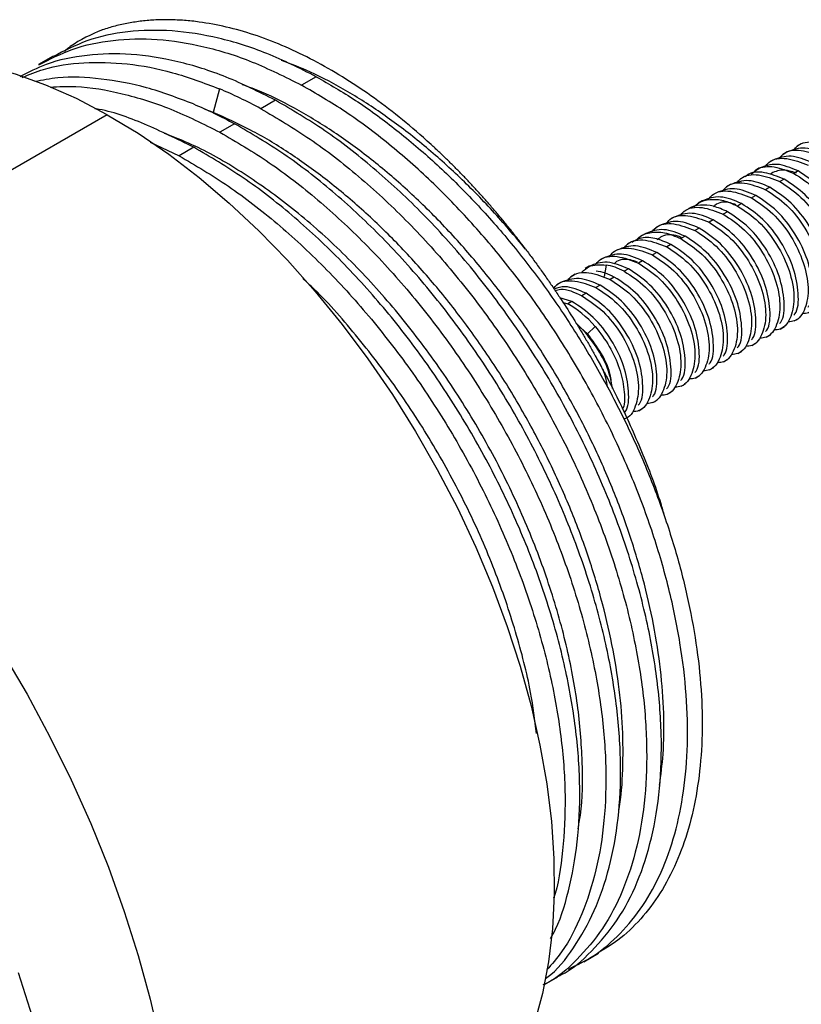
# Paper-space layout '_Isometric' of a CAD drawing. Units: millimetres. Extents: x -31 to 94, y -33 to 56.
# Drawn here: x 32 to 63, y 6 to 45 of the extents above; entities that cross this region are included whole.
import ezdxf

# ---------------------------------------------------------------- set-up
doc = ezdxf.new("R2010")
doc.units = ezdxf.units.MM

psp = doc.layouts.new('_Isometric')

# ---------------------------------------------------------------- linework, layer by layer
at = {"color": 7, "linetype": 'Continuous', "lineweight": 25}
for p, q in [((33.371, 43.513), (32.783, 43.174)), ((43.892, 42.691), (43.304, 42.352)), ((40.023, 42.204), (39.775, 41.261)), ((42.259, 41.749), (41.671, 41.41)), ((35.531, 41.17), (20.213, 32.327)), ((39.776, 41.261), (39.454, 41.371)), ((40.627, 40.806), (40.039, 40.467)), ((37.242, 40.071), (38.406, 39.525)), ((38.994, 39.864), (38.406, 39.525)), ((63.3, 40.006), (63.131, 39.909)), ((62.734, 39.68), (62.566, 39.582)), ((61.603, 39.026), (61.434, 38.929)), ((62.168, 39.353), (62, 39.256)), ((61.037, 38.7), (60.869, 38.603)), ((63.173, 38.919), (63.005, 38.822)), ((60.471, 38.373), (60.303, 38.276)), ((62.042, 38.266), (61.874, 38.168)), ((62.608, 38.592), (62.439, 38.495)), ((59.906, 38.047), (59.737, 37.95)), ((61.476, 37.939), (61.308, 37.842)), ((59.34, 37.72), (59.172, 37.623)), ((60.911, 37.613), (60.742, 37.515)), ((58.209, 37.067), (58.04, 36.97)), ((58.774, 37.394), (58.606, 37.296)), ((60.345, 37.286), (60.176, 37.189)), ((57.643, 36.741), (57.475, 36.643)), ((59.779, 36.959), (59.611, 36.862)), ((57.077, 36.414), (56.909, 36.317)), ((58.648, 36.306), (58.479, 36.209)), ((59.213, 36.633), (59.045, 36.536)), ((56.512, 36.087), (56.343, 35.99)), ((58.082, 35.98), (57.914, 35.883)), ((55.946, 35.761), (55.777, 35.664)), ((57.516, 35.653), (57.348, 35.556)), ((54.814, 35.108), (54.646, 35.011)), ((55.38, 35.434), (55.212, 35.337)), ((55.488, 35.152), (55.418, 34.696)), ((56.951, 35.327), (56.782, 35.229)), ((54.249, 34.781), (54.08, 34.684)), ((56.385, 35), (56.217, 34.903)), ((53.683, 34.455), (53.515, 34.357)), ((55.254, 34.347), (55.085, 34.25)), ((55.819, 34.673), (55.651, 34.576)), ((54.688, 34.02), (54.52, 33.923)), ((54.122, 33.694), (53.634, 33.845)), ((53.766, 33.655), (53.954, 33.597)), ((54.122, 33.694), (53.954, 33.597)), ((54.654, 32.466), (54.301, 32.812)), ((63.02, 32.917), (63.188, 33.014)), ((54.747, 32.397), (54.477, 32.639)), ((55.052, 32.696), (54.748, 32.399)), ((61.889, 32.263), (62.057, 32.361)), ((62.454, 32.59), (62.623, 32.687)), ((61.323, 31.937), (61.491, 32.034)), ((60.757, 31.61), (60.926, 31.708)), ((60.191, 31.284), (60.36, 31.381)), ((59.626, 30.957), (59.794, 31.054)), ((58.494, 30.304), (58.663, 30.401)), ((59.06, 30.631), (59.228, 30.728)), ((57.929, 29.978), (58.097, 30.075)), ((57.363, 29.651), (57.531, 29.748)), ((56.797, 29.324), (56.966, 29.422)), ((56.232, 28.998), (56.4, 29.095)), ((54.599, 7.271), (55.185, 7.61)), ((53.026, 6.363), (53.553, 6.668))]:
    psp.add_line(p, q, dxfattribs=at)
at = {"color": 7, "linetype": 'Continuous', "lineweight": 25, "flags": 128}
for points in [[(35.531, 41.17), (34.298, 41.815), (33.073, 42.356), (31.86, 42.792), (30.667, 43.119), (29.498, 43.337), (28.36, 43.445), (27.257, 43.441), (26.196, 43.326), (25.182, 43.101), (24.219, 42.766), (23.312, 42.324), (23.245, 42.286)], [(35.531, 41.17), (36.764, 40.425), (37.993, 39.584), (39.211, 38.651), (40.411, 37.63), (41.589, 36.526), (42.739, 35.344), (43.854, 34.091), (44.93, 32.773), (45.961, 31.395), (46.943, 29.965), (47.87, 28.489), (48.737, 26.975), (49.542, 25.431), (50.279, 23.863), (50.946, 22.279), (51.538, 20.687), (52.054, 19.095), (52.49, 17.51), (52.844, 15.941), (53.115, 14.394), (53.301, 12.878), (53.402, 11.4), (53.417, 9.966), (53.346, 8.585), (53.189, 7.262), (52.947, 6.005), (52.621, 4.819)], [(31.344, 19.641), (32.322, 17.975), (33.237, 16.276), (34.088, 14.551), (34.869, 12.806), (35.578, 11.048), (36.213, 9.285), (36.771, 7.523), (37.249, 5.77), (37.646, 4.031)], [(31.971, 6.836), (32.528, 5.074), (33.006, 3.321), (33.403, 1.582), (33.717, -0.134), (33.947, -1.822), (34.092, -3.474), (34.152, -5.084), (34.125, -6.646), (34.013, -8.153), (33.816, -9.6), (33.534, -10.981), (33.169, -12.29), (32.722, -13.522), (32.194, -14.673), (31.589, -15.737)]]:
    psp.add_lwpolyline(points, dxfattribs=at)
at = {"color": 7, "linetype": 'Continuous', "lineweight": 25}
for points, knots in [([(52.268, 35.79), (52.177, 35.91), (51.996, 36.148), (51.721, 36.499), (51.442, 36.844), (51.16, 37.183), (50.876, 37.517), (50.588, 37.845), (50.297, 38.166), (50.004, 38.482), (49.707, 38.793), (49.407, 39.097), (49.104, 39.395), (48.799, 39.688), (48.49, 39.975), (47.551, 40.82), (45.942, 42.095), (43.654, 43.477), (41.385, 44.442), (39.717, 44.831), (38.618, 44.947), (38.036, 44.974), (37.468, 44.966), (36.913, 44.921), (36.372, 44.839), (35.843, 44.724), (35.504, 44.618), (35.334, 44.564)], [0, 0, 0, 0, 0.01783, 0.035612, 0.053353, 0.071064, 0.088752, 0.106427, 0.124098, 0.141774, 0.159464, 0.177177, 0.194923, 0.212709, 0.230545, 0.248441, 0.374386, 0.500504, 0.626326, 0.752287, 0.787787, 0.823138, 0.858406, 0.89366, 0.928965, 0.96439, 1, 1, 1, 1]), ([(43.892, 42.691), (43.233, 43.021), (41.915, 43.681), (39.976, 44.279), (38.104, 44.577), (36.337, 44.534), (34.735, 44.202), (33.816, 43.726), (33.378, 43.5)], [0, 0, 0, 0, 0.169285, 0.33857, 0.507855, 0.67714, 0.846425, 1, 1, 1, 1]), ([(35.335, 44.564), (34.887, 44.374), (34.347, 44.144), (33.895, 43.767), (33.817, 43.703)], [0, 0, 0, 0, 0.828217, 1, 1, 1, 1]), ([(32.791, 43.16), (33.228, 43.387), (34.147, 43.863), (35.749, 44.195), (37.516, 44.238), (39.388, 43.94), (41.327, 43.342), (42.645, 42.682), (43.304, 42.352)], [0, 0, 0, 0, 0.153575, 0.32286, 0.492145, 0.66143, 0.830715, 1, 1, 1, 1]), ([(42.259, 41.749), (41.6, 42.079), (40.282, 42.739), (38.343, 43.337), (36.471, 43.635), (34.705, 43.589), (33.204, 43.289), (32.375, 42.865), (32.029, 42.688)], [0, 0, 0, 0, 0.174969, 0.349937, 0.524906, 0.699874, 0.874843, 1, 1, 1, 1]), ([(32.124, 42.658), (32.405, 42.775), (33.171, 43.096), (34.583, 43.288), (36.314, 43.249), (38.136, 42.913), (39.393, 42.44), (40.022, 42.204)], [0, 0, 0, 0, 0.126424, 0.344818, 0.563212, 0.781606, 1, 1, 1, 1]), ([(52.268, 35.79), (51.832, 36.309), (50.959, 37.348), (49.563, 38.753), (48.123, 40.028), (46.647, 41.154), (45.153, 42.113), (43.763, 42.859), (42.885, 43.197), (42.5, 43.344)], [0, 0, 0, 0, 0.147497, 0.295001, 0.442542, 0.590092, 0.737613, 0.885105, 1, 1, 1, 1]), ([(38.977, 41.6), (38.348, 41.838), (37.09, 42.313), (35.274, 42.635), (33.773, 42.713), (32.938, 42.552), (32.635, 42.493)], [0, 0, 0, 0, 0.280331, 0.560663, 0.840994, 1, 1, 1, 1]), ([(43.892, 42.691), (44.416, 42.388), (45.464, 41.782), (47.022, 40.644), (48.549, 39.358), (50.029, 37.92), (51.446, 36.348), (52.783, 34.656), (54.027, 32.866), (55.167, 30.997), (56.19, 29.071), (57.085, 27.106), (57.839, 25.125), (58.447, 23.149), (58.905, 21.2), (59.207, 19.298), (59.35, 17.465), (59.329, 15.722), (59.147, 14.088), (58.809, 12.578), (58.318, 11.209), (57.68, 9.995), (56.893, 8.962), (56.06, 8.158), (55.441, 7.788), (55.173, 7.629)], [0, 0, 0, 0, 0.043928, 0.08787, 0.131821, 0.175765, 0.219696, 0.263624, 0.307567, 0.351519, 0.395465, 0.439396, 0.483326, 0.52727, 0.571222, 0.615169, 0.659101, 0.703031, 0.746976, 0.79093, 0.834877, 0.878811, 0.922742, 0.966688, 1, 1, 1, 1]), ([(33.248, 42.275), (33.585, 42.292), (34.505, 42.339), (36.126, 42.046), (38.061, 41.459), (39.38, 40.798), (40.039, 40.467)], [0, 0, 0, 0, 0.161488, 0.440992, 0.720496, 1, 1, 1, 1]), ([(57.629, 14.338), (57.683, 14.744), (57.805, 15.66), (57.816, 17.211), (57.692, 18.947), (57.411, 20.754), (56.982, 22.606), (56.411, 24.485), (55.702, 26.37), (54.862, 28.241), (53.897, 30.078), (52.821, 31.861), (51.645, 33.573), (50.381, 35.193), (49.04, 36.703), (47.637, 38.087), (46.188, 39.332), (44.707, 40.427), (43.211, 41.347), (41.948, 42.001), (41.198, 42.274), (40.94, 42.368)], [0, 0, 0, 0, 0.043477, 0.098065, 0.15264, 0.207216, 0.261806, 0.3164, 0.370984, 0.425556, 0.480137, 0.534731, 0.589323, 0.643901, 0.698474, 0.753061, 0.807656, 0.862244, 0.916818, 0.971395, 1, 1, 1, 1]), ([(53.983, 6.978), (54.324, 7.142), (55.08, 7.506), (56.077, 8.367), (56.988, 9.484), (57.721, 10.822), (58.268, 12.359), (58.619, 14.073), (58.774, 15.939), (58.727, 17.931), (58.477, 20.026), (58.029, 22.192), (57.39, 24.399), (56.566, 26.619), (55.566, 28.82), (54.408, 30.973), (53.105, 33.048), (51.673, 35.016), (50.131, 36.85), (48.502, 38.529), (46.806, 40.022), (45.066, 41.328), (43.892, 42.011), (43.305, 42.352)], [0, 0, 0, 0, 0.039522, 0.087545, 0.135575, 0.183598, 0.231615, 0.279642, 0.327671, 0.375691, 0.42371, 0.471739, 0.519766, 0.567784, 0.615806, 0.663836, 0.71186, 0.759877, 0.807903, 0.855932, 0.903953, 0.951972, 1, 1, 1, 1]), ([(38.994, 39.864), (38.337, 40.187), (37.022, 40.832), (35.692, 41.309), (35.053, 41.407), (35.035, 41.41)], [0, 0, 0, 0, 0.49284, 0.98568, 1, 1, 1, 1]), ([(41.671, 41.41), (42.331, 41.023), (43.65, 40.249), (45.599, 38.734), (47.485, 36.992), (49.276, 35.025), (50.943, 32.876), (52.457, 30.578), (53.793, 28.173), (54.929, 25.702), (55.845, 23.207), (56.528, 20.731), (56.965, 18.317), (57.15, 16.007), (57.08, 13.841), (56.757, 11.855), (56.186, 10.086), (55.384, 8.554), (54.341, 7.328), (53.518, 6.592), (53.002, 6.361), (52.958, 6.342)], [0, 0, 0, 0, 0.055271, 0.110541, 0.165812, 0.221082, 0.276353, 0.331624, 0.386894, 0.442165, 0.497435, 0.552706, 0.607977, 0.663247, 0.718518, 0.773789, 0.829059, 0.88433, 0.9396, 0.994871, 1, 1, 1, 1]), ([(53.546, 6.681), (53.59, 6.7), (54.106, 6.931), (54.928, 7.668), (55.971, 8.894), (56.774, 10.425), (57.345, 12.194), (57.667, 14.18), (57.737, 16.346), (57.552, 18.657), (57.115, 21.07), (56.433, 23.546), (55.516, 26.041), (54.381, 28.513), (53.045, 30.918), (51.531, 33.215), (49.864, 35.365), (48.073, 37.331), (46.187, 39.073), (44.238, 40.588), (42.919, 41.362), (42.259, 41.749)], [0, 0, 0, 0, 0.005129, 0.0604, 0.11567, 0.170941, 0.226211, 0.281482, 0.336753, 0.392023, 0.447294, 0.502565, 0.557835, 0.613106, 0.668376, 0.723647, 0.778918, 0.834188, 0.889459, 0.944729, 1, 1, 1, 1]), ([(55.994, 13.312), (55.999, 13.339), (56.104, 13.85), (56.169, 14.955), (56.176, 16.617), (56.012, 18.375), (55.702, 20.191), (55.243, 22.051), (54.644, 23.932), (53.907, 25.816), (53.039, 27.682), (52.051, 29.509), (50.954, 31.28), (49.759, 32.974), (48.477, 34.572), (47.122, 36.057), (45.708, 37.414), (44.251, 38.63), (42.766, 39.688), (41.267, 40.588), (40.272, 41.037), (39.775, 41.261)], [0, 0, 0, 0, 0.003012, 0.058409, 0.113793, 0.169171, 0.224561, 0.279961, 0.335354, 0.390733, 0.446115, 0.50151, 0.556909, 0.612297, 0.667675, 0.723063, 0.778462, 0.833859, 0.88924, 0.944614, 1, 1, 1, 1]), ([(53.068, 6.594), (53.137, 6.646), (53.62, 7.011), (54.324, 7.974), (55.145, 9.477), (55.711, 11.253), (56.035, 13.237), (56.105, 15.404), (55.92, 17.714), (55.483, 20.128), (54.8, 22.604), (53.884, 25.099), (52.748, 27.57), (51.412, 29.975), (49.898, 32.273), (48.231, 34.422), (46.44, 36.389), (44.554, 38.131), (42.605, 39.646), (41.286, 40.419), (40.627, 40.806)], [0, 0, 0, 0, 0.009704, 0.067956, 0.126209, 0.184462, 0.242714, 0.300967, 0.35922, 0.417473, 0.475725, 0.533978, 0.592231, 0.650484, 0.708736, 0.766989, 0.825242, 0.883495, 0.941747, 1, 1, 1, 1]), ([(54.368, 12.587), (54.401, 12.768), (54.551, 13.594), (54.563, 15.257), (54.39, 17.537), (53.932, 19.938), (53.231, 22.395), (52.293, 24.868), (51.134, 27.31), (49.769, 29.674), (48.227, 31.919), (46.538, 34.005), (44.731, 35.893), (42.834, 37.545), (40.886, 38.916), (39.201, 39.89), (38.189, 40.274), (37.825, 40.412)], [0, 0, 0, 0, 0.020236, 0.092482, 0.164689, 0.236905, 0.309157, 0.381408, 0.45362, 0.52583, 0.598078, 0.670333, 0.742551, 0.814757, 0.887, 0.959256, 1, 1, 1, 1]), ([(40.039, 40.467), (40.698, 40.08), (42.017, 39.306), (43.966, 37.792), (45.852, 36.049), (47.644, 34.083), (49.31, 31.933), (50.824, 29.636), (52.16, 27.231), (53.296, 24.759), (54.213, 22.264), (54.895, 19.788), (55.332, 17.375), (55.517, 15.064), (55.447, 12.899), (55.126, 10.91), (54.548, 9.15), (53.88, 7.807), (53.322, 7.173), (53.118, 6.941)], [0, 0, 0, 0, 0.060321, 0.120642, 0.180963, 0.241283, 0.301604, 0.361925, 0.422246, 0.482567, 0.542888, 0.603209, 0.663529, 0.72385, 0.784171, 0.844492, 0.904813, 0.965134, 1, 1, 1, 1]), ([(53.267, 8.196), (53.336, 8.322), (53.681, 8.947), (54.068, 10.322), (54.405, 12.291), (54.471, 14.462), (54.287, 16.771), (53.85, 19.185), (53.168, 21.661), (52.251, 24.156), (51.115, 26.628), (49.779, 29.033), (48.265, 31.33), (46.599, 33.48), (44.807, 35.446), (42.921, 37.188), (40.972, 38.703), (39.653, 39.477), (38.994, 39.864)], [0, 0, 0, 0, 0.016548, 0.082112, 0.147675, 0.213238, 0.278802, 0.344365, 0.409929, 0.475492, 0.541056, 0.606619, 0.672183, 0.737746, 0.80331, 0.868873, 0.934437, 1, 1, 1, 1]), ([(64.305, 39.572), (64.012, 39.694), (63.427, 39.938), (62.965, 39.766), (62.734, 39.68)], [0, 0, 0, 0, 0.500051, 1, 1, 1, 1]), ([(62.97, 39.73), (63.021, 39.794), (63.228, 40.054), (63.844, 40.137), (64.416, 39.913), (64.702, 39.801)], [0, 0, 0, 0, 0.140094, 0.570047, 1, 1, 1, 1]), ([(38.406, 39.525), (39.066, 39.138), (40.385, 38.364), (42.334, 36.849), (44.22, 35.107), (46.011, 33.14), (47.678, 30.991), (49.192, 28.693), (50.528, 26.288), (51.663, 23.817), (52.58, 21.322), (53.263, 18.846), (53.698, 16.433), (53.888, 14.118), (53.799, 11.97), (53.623, 10.524), (53.408, 9.873), (53.387, 9.808)], [0, 0, 0, 0, 0.070861, 0.141721, 0.212582, 0.283443, 0.354304, 0.425164, 0.496025, 0.566886, 0.637746, 0.708607, 0.779468, 0.850329, 0.921189, 0.99205, 1, 1, 1, 1]), ([(61.839, 39.077), (61.889, 39.141), (62.096, 39.401), (62.713, 39.484), (63.285, 39.26), (63.571, 39.148)], [0, 0, 0, 0, 0.140094, 0.570047, 1, 1, 1, 1]), ([(63.739, 39.245), (63.446, 39.367), (62.861, 39.611), (62.399, 39.439), (62.168, 39.353)], [0, 0, 0, 0, 0.500051, 1, 1, 1, 1]), ([(62.404, 39.403), (62.455, 39.467), (62.662, 39.728), (63.279, 39.81), (63.85, 39.587), (64.136, 39.475)], [0, 0, 0, 0, 0.140094, 0.570047, 1, 1, 1, 1]), ([(61.298, 38.774), (61.372, 38.85), (61.605, 39.087), (62.211, 39.142), (62.74, 38.929), (63.005, 38.822)], [0, 0, 0, 0, 0.1897443, 0.5948722, 1, 1, 1, 1]), ([(63.173, 38.919), (62.881, 39.041), (62.295, 39.285), (61.834, 39.112), (61.603, 39.026)], [0, 0, 0, 0, 0.500051, 1, 1, 1, 1]), ([(60.707, 38.424), (60.758, 38.488), (60.965, 38.748), (61.582, 38.83), (62.153, 38.607), (62.439, 38.495)], [0, 0, 0, 0, 0.140094, 0.570047, 1, 1, 1, 1]), ([(62.608, 38.592), (62.344, 38.697), (61.818, 38.906), (61.271, 38.882), (61.08, 38.703), (61.052, 38.677)], [0, 0, 0, 0, 0.46149, 0.922981, 1, 1, 1, 1]), ([(63.102, 38.832), (62.914, 38.892), (62.511, 39.021), (62.204, 38.872), (62.04, 38.793)], [0, 0, 0, 0, 0.4684477, 1, 1, 1, 1]), ([(63.005, 38.822), (63.294, 38.631), (63.873, 38.251), (64.615, 37.297), (65.121, 36.237), (65.325, 35.192), (65.185, 34.368), (64.869, 33.892), (64.56, 33.863), (64.476, 33.855)], [0, 0, 0, 0, 0.157013, 0.314026, 0.471039, 0.628051, 0.785064, 0.942077, 1, 1, 1, 1]), ([(65.265, 34.448), (65.28, 34.466), (65.441, 34.648), (65.473, 35.317), (65.295, 36.327), (64.782, 37.396), (64.042, 38.347), (63.463, 38.728), (63.173, 38.919)], [0, 0, 0, 0, 0.0208709, 0.2166967, 0.4125225, 0.6083484, 0.8041742, 1, 1, 1, 1]), ([(60.141, 38.097), (60.192, 38.161), (60.399, 38.421), (61.016, 38.504), (61.588, 38.28), (61.874, 38.168)], [0, 0, 0, 0, 0.140094, 0.570047, 1, 1, 1, 1]), ([(62.042, 38.266), (61.749, 38.388), (61.164, 38.631), (60.702, 38.459), (60.471, 38.373)], [0, 0, 0, 0, 0.500051, 1, 1, 1, 1]), ([(64.133, 33.795), (64.149, 33.813), (64.31, 33.995), (64.342, 34.663), (64.164, 35.673), (63.65, 36.743), (62.911, 37.694), (62.331, 38.075), (62.042, 38.266)], [0, 0, 0, 0, 0.0208709, 0.2166967, 0.4125225, 0.6083484, 0.8041742, 1, 1, 1, 1]), ([(62.439, 38.495), (62.729, 38.305), (63.307, 37.924), (64.049, 36.97), (64.556, 35.91), (64.759, 34.866), (64.619, 34.042), (64.303, 33.566), (63.994, 33.536), (63.911, 33.528)], [0, 0, 0, 0, 0.157013, 0.314026, 0.471039, 0.628051, 0.785064, 0.942077, 1, 1, 1, 1]), ([(64.699, 34.122), (64.715, 34.139), (64.876, 34.321), (64.908, 34.99), (64.729, 36), (64.216, 37.069), (63.476, 38.021), (62.897, 38.402), (62.608, 38.592)], [0, 0, 0, 0, 0.020871, 0.216697, 0.412523, 0.608348, 0.804174, 1, 1, 1, 1]), ([(60.911, 37.613), (60.618, 37.734), (60.033, 37.978), (59.571, 37.806), (59.34, 37.72)], [0, 0, 0, 0, 0.500051, 1, 1, 1, 1]), ([(59.576, 37.77), (59.627, 37.834), (59.834, 38.095), (60.45, 38.177), (61.022, 37.954), (61.308, 37.842)], [0, 0, 0, 0, 0.140094, 0.570047, 1, 1, 1, 1]), ([(61.476, 37.939), (61.184, 38.061), (60.598, 38.305), (60.137, 38.133), (59.906, 38.047)], [0, 0, 0, 0, 0.5000511, 1, 1, 1, 1]), ([(61.308, 37.842), (61.597, 37.652), (62.176, 37.271), (62.918, 36.317), (63.424, 35.257), (63.628, 34.213), (63.488, 33.389), (63.172, 32.912), (62.862, 32.883), (62.779, 32.875)], [0, 0, 0, 0, 0.1570128, 0.3140257, 0.4710385, 0.6280513, 0.7850642, 0.942077, 1, 1, 1, 1]), ([(63.568, 33.468), (63.583, 33.486), (63.744, 33.668), (63.776, 34.337), (63.598, 35.347), (63.085, 36.416), (62.345, 37.368), (61.766, 37.749), (61.476, 37.939)], [0, 0, 0, 0, 0.020871, 0.216697, 0.412523, 0.608348, 0.804174, 1, 1, 1, 1]), ([(61.874, 38.168), (62.163, 37.978), (62.742, 37.598), (63.483, 36.644), (63.99, 35.584), (64.194, 34.539), (64.054, 33.715), (63.737, 33.239), (63.428, 33.209), (63.345, 33.201)], [0, 0, 0, 0, 0.157013, 0.314026, 0.471039, 0.628051, 0.785064, 0.942077, 1, 1, 1, 1]), ([(58.444, 37.117), (58.495, 37.181), (58.702, 37.442), (59.319, 37.524), (59.891, 37.301), (60.176, 37.189)], [0, 0, 0, 0, 0.140094, 0.570047, 1, 1, 1, 1]), ([(60.345, 37.286), (60.156, 37.371), (59.778, 37.542), (59.257, 37.562), (58.915, 37.507), (58.787, 37.396), (58.778, 37.388)], [0, 0, 0, 0, 0.325375, 0.65075, 0.976125, 1, 1, 1, 1]), ([(58.997, 37.467), (59.062, 37.53), (59.243, 37.703), (59.651, 37.798), (60.176, 37.77), (60.554, 37.6), (60.742, 37.515)], [0, 0, 0, 0, 0.158803, 0.439202, 0.719601, 1, 1, 1, 1]), ([(60.695, 37.562), (60.618, 37.59), (60.301, 37.707), (59.965, 37.67), (59.799, 37.506), (59.781, 37.487)], [0, 0, 0, 0, 0.222172, 0.911194, 1, 1, 1, 1]), ([(60.742, 37.515), (61.032, 37.325), (61.61, 36.945), (62.352, 35.99), (62.859, 34.93), (63.062, 33.886), (62.922, 33.062), (62.606, 32.586), (62.297, 32.556), (62.213, 32.548)], [0, 0, 0, 0, 0.157013, 0.314026, 0.471039, 0.628051, 0.785064, 0.942077, 1, 1, 1, 1]), ([(63.002, 33.142), (63.017, 33.159), (63.179, 33.342), (63.211, 34.01), (63.032, 35.02), (62.519, 36.09), (61.779, 37.041), (61.2, 37.422), (60.911, 37.613)], [0, 0, 0, 0, 0.020871, 0.216697, 0.412523, 0.608348, 0.804174, 1, 1, 1, 1]), ([(57.879, 36.791), (57.93, 36.855), (58.137, 37.115), (58.753, 37.198), (59.325, 36.974), (59.611, 36.862)], [0, 0, 0, 0, 0.140094, 0.570047, 1, 1, 1, 1]), ([(59.779, 36.959), (59.486, 37.081), (58.901, 37.325), (58.439, 37.153), (58.209, 37.067)], [0, 0, 0, 0, 0.500051, 1, 1, 1, 1]), ([(60.176, 37.189), (60.466, 36.999), (61.045, 36.618), (61.786, 35.664), (62.293, 34.604), (62.497, 33.559), (62.356, 32.736), (62.04, 32.259), (61.731, 32.23), (61.648, 32.222)], [0, 0, 0, 0, 0.157013, 0.314026, 0.471039, 0.628051, 0.785064, 0.942077, 1, 1, 1, 1]), ([(62.436, 32.815), (62.452, 32.833), (62.613, 33.015), (62.645, 33.684), (62.467, 34.694), (61.953, 35.763), (61.213, 36.715), (60.634, 37.096), (60.345, 37.286)], [0, 0, 0, 0, 0.020871, 0.216697, 0.412523, 0.608348, 0.804174, 1, 1, 1, 1]), ([(57.313, 36.464), (57.364, 36.528), (57.571, 36.789), (58.188, 36.871), (58.759, 36.647), (59.045, 36.536)], [0, 0, 0, 0, 0.1400943, 0.5700471, 1, 1, 1, 1]), ([(59.213, 36.633), (58.921, 36.755), (58.336, 36.999), (57.874, 36.827), (57.643, 36.741)], [0, 0, 0, 0, 0.500051, 1, 1, 1, 1]), ([(59.611, 36.862), (59.9, 36.672), (60.479, 36.291), (61.221, 35.337), (61.727, 34.277), (61.931, 33.233), (61.791, 32.409), (61.475, 31.933), (61.165, 31.903), (61.082, 31.895)], [0, 0, 0, 0, 0.157013, 0.314026, 0.471039, 0.628051, 0.785064, 0.942077, 1, 1, 1, 1]), ([(61.871, 32.489), (61.886, 32.506), (62.047, 32.689), (62.079, 33.357), (61.901, 34.367), (61.388, 35.436), (60.648, 36.388), (60.069, 36.769), (59.779, 36.959)], [0, 0, 0, 0, 0.020871, 0.216697, 0.412523, 0.608348, 0.804174, 1, 1, 1, 1]), ([(58.082, 35.98), (57.864, 36.073), (57.427, 36.26), (56.884, 36.272), (56.627, 36.12), (56.526, 36.061)], [0, 0, 0, 0, 0.3787496, 0.7574992, 1, 1, 1, 1]), ([(56.706, 36.149), (56.72, 36.168), (56.845, 36.343), (57.229, 36.468), (57.819, 36.498), (58.259, 36.305), (58.479, 36.209)], [0, 0, 0, 0, 0.038308, 0.358872, 0.679436, 1, 1, 1, 1]), ([(58.648, 36.306), (58.355, 36.428), (57.77, 36.672), (57.308, 36.5), (57.077, 36.414)], [0, 0, 0, 0, 0.500051, 1, 1, 1, 1]), ([(58.513, 36.243), (58.468, 36.265), (58.179, 36.399), (57.811, 36.381), (57.592, 36.209), (57.532, 36.162)], [0, 0, 0, 0, 0.12094, 0.760743, 1, 1, 1, 1]), ([(60.739, 31.836), (60.755, 31.853), (60.916, 32.035), (60.948, 32.704), (60.77, 33.714), (60.256, 34.783), (59.516, 35.735), (58.937, 36.116), (58.648, 36.306)], [0, 0, 0, 0, 0.020871, 0.216697, 0.412523, 0.608348, 0.804174, 1, 1, 1, 1]), ([(59.045, 36.536), (59.335, 36.345), (59.913, 35.965), (60.655, 35.011), (61.162, 33.951), (61.365, 32.906), (61.225, 32.082), (60.909, 31.606), (60.6, 31.577), (60.516, 31.569)], [0, 0, 0, 0, 0.157013, 0.314026, 0.471039, 0.628051, 0.785064, 0.942077, 1, 1, 1, 1]), ([(61.305, 32.162), (61.32, 32.18), (61.482, 32.362), (61.514, 33.031), (61.335, 34.041), (60.822, 35.11), (60.082, 36.062), (59.503, 36.442), (59.213, 36.633)], [0, 0, 0, 0, 0.0208709, 0.2166967, 0.4125225, 0.6083484, 0.8041742, 1, 1, 1, 1]), ([(57.516, 35.653), (57.224, 35.775), (56.638, 36.019), (56.177, 35.847), (55.946, 35.761)], [0, 0, 0, 0, 0.500051, 1, 1, 1, 1]), ([(56.182, 35.811), (56.233, 35.875), (56.44, 36.135), (57.056, 36.218), (57.628, 35.994), (57.914, 35.883)], [0, 0, 0, 0, 0.140094, 0.570047, 1, 1, 1, 1]), ([(57.914, 35.883), (58.203, 35.692), (58.782, 35.312), (59.524, 34.358), (60.03, 33.298), (60.234, 32.253), (60.094, 31.429), (59.778, 30.953), (59.468, 30.923), (59.385, 30.915)], [0, 0, 0, 0, 0.157013, 0.314026, 0.471039, 0.628051, 0.785064, 0.942077, 1, 1, 1, 1]), ([(60.174, 31.509), (60.189, 31.527), (60.35, 31.709), (60.382, 32.377), (60.204, 33.388), (59.691, 34.457), (58.951, 35.408), (58.372, 35.789), (58.082, 35.98)], [0, 0, 0, 0, 0.020871, 0.216697, 0.412523, 0.608348, 0.804174, 1, 1, 1, 1]), ([(58.479, 36.209), (58.769, 36.019), (59.348, 35.638), (60.089, 34.684), (60.596, 33.624), (60.799, 32.58), (60.659, 31.756), (60.343, 31.28), (60.034, 31.25), (59.951, 31.242)], [0, 0, 0, 0, 0.157013, 0.314026, 0.471039, 0.628051, 0.785064, 0.942077, 1, 1, 1, 1]), ([(52.268, 35.79), (52.368, 35.656), (52.568, 35.389), (52.86, 34.985), (53.145, 34.582), (53.421, 34.178), (53.78, 33.641), (54.12, 33.109), (54.443, 32.581), (54.671, 32.199), (54.893, 31.814), (55.111, 31.427), (55.324, 31.037), (55.617, 30.484), (56.178, 29.377), (56.922, 27.698), (57.528, 26.135), (57.772, 25.278), (57.819, 25.112)], [0, 0, 0, 0, 0.041644, 0.082799, 0.123483, 0.163716, 0.203517, 0.282379, 0.318846, 0.355241, 0.39158, 0.427879, 0.464155, 0.500425, 0.581626, 0.768995, 0.955449, 1, 1, 1, 1]), ([(55.05, 35.158), (55.101, 35.222), (55.308, 35.482), (55.925, 35.565), (56.497, 35.341), (56.782, 35.229)], [0, 0, 0, 0, 0.140094, 0.570047, 1, 1, 1, 1]), ([(56.951, 35.327), (56.658, 35.449), (56.073, 35.692), (55.611, 35.52), (55.38, 35.434)], [0, 0, 0, 0, 0.500051, 1, 1, 1, 1]), ([(55.616, 35.484), (55.667, 35.548), (55.874, 35.809), (56.491, 35.891), (57.062, 35.668), (57.348, 35.556)], [0, 0, 0, 0, 0.140094, 0.570047, 1, 1, 1, 1]), ([(57.348, 35.556), (57.637, 35.366), (58.216, 34.985), (58.958, 34.031), (59.464, 32.971), (59.668, 31.927), (59.528, 31.103), (59.212, 30.627), (58.903, 30.597), (58.819, 30.589)], [0, 0, 0, 0, 0.157013, 0.314026, 0.471039, 0.628051, 0.785064, 0.942077, 1, 1, 1, 1]), ([(59.608, 31.183), (59.623, 31.2), (59.785, 31.382), (59.816, 32.051), (59.638, 33.061), (59.125, 34.13), (58.385, 35.082), (57.806, 35.463), (57.516, 35.653)], [0, 0, 0, 0, 0.020871, 0.216697, 0.412523, 0.608348, 0.804174, 1, 1, 1, 1]), ([(54.521, 34.869), (54.612, 34.953), (54.864, 35.186), (55.244, 35.166), (55.487, 35.152)], [0, 0, 0, 0, 0.3604052, 1, 1, 1, 1]), ([(56.385, 35), (56.092, 35.122), (55.507, 35.366), (55.045, 35.194), (54.815, 35.108)], [0, 0, 0, 0, 0.500051, 1, 1, 1, 1]), ([(56.746, 35.27), (56.652, 35.302), (56.318, 35.417), (55.98, 35.382), (55.829, 35.223), (55.82, 35.214)], [0, 0, 0, 0, 0.272734, 0.95982, 1, 1, 1, 1]), ([(56.782, 35.229), (57.072, 35.039), (57.651, 34.659), (58.392, 33.704), (58.899, 32.644), (59.102, 31.6), (58.962, 30.776), (58.646, 30.3), (58.337, 30.27), (58.254, 30.262)], [0, 0, 0, 0, 0.1570128, 0.3140257, 0.4710385, 0.6280513, 0.7850642, 0.942077, 1, 1, 1, 1]), ([(59.042, 30.856), (59.058, 30.874), (59.219, 31.056), (59.251, 31.724), (59.072, 32.734), (58.559, 33.804), (57.819, 34.755), (57.24, 35.136), (56.951, 35.327)], [0, 0, 0, 0, 0.020871, 0.216697, 0.412523, 0.608348, 0.804174, 1, 1, 1, 1]), ([(53.919, 34.505), (53.97, 34.569), (54.177, 34.829), (54.794, 34.912), (55.365, 34.688), (55.651, 34.576)], [0, 0, 0, 0, 0.1400943, 0.5700471, 1, 1, 1, 1]), ([(56.217, 34.903), (56.506, 34.713), (57.085, 34.332), (57.827, 33.378), (58.333, 32.318), (58.537, 31.273), (58.397, 30.45), (58.081, 29.973), (57.771, 29.944), (57.688, 29.936)], [0, 0, 0, 0, 0.157013, 0.314026, 0.471039, 0.628051, 0.785064, 0.942077, 1, 1, 1, 1]), ([(58.476, 30.529), (58.492, 30.547), (58.653, 30.729), (58.685, 31.398), (58.507, 32.408), (57.994, 33.477), (57.254, 34.429), (56.675, 34.81), (56.385, 35)], [0, 0, 0, 0, 0.020871, 0.216697, 0.412523, 0.608348, 0.804174, 1, 1, 1, 1]), ([(52.711, 16.399), (52.64, 16.943), (52.468, 18.268), (51.9, 20.473), (51.064, 22.941), (49.989, 25.402), (48.701, 27.801), (47.228, 30.103), (45.59, 32.243), (44.285, 33.762), (43.508, 34.477), (43.354, 34.619)], [0, 0, 0, 0, 0.087928, 0.213823, 0.339694, 0.4655, 0.59133, 0.71722, 0.843101, 0.968915, 1, 1, 1, 1]), ([(53.391, 34.22), (53.431, 34.269), (53.628, 34.511), (54.229, 34.583), (54.8, 34.361), (55.085, 34.25)], [0, 0, 0, 0, 0.110772, 0.555386, 1, 1, 1, 1]), ([(55.254, 34.347), (54.961, 34.469), (54.376, 34.713), (53.914, 34.541), (53.683, 34.455)], [0, 0, 0, 0, 0.500051, 1, 1, 1, 1]), ([(57.345, 29.876), (57.361, 29.894), (57.522, 30.076), (57.554, 30.745), (57.375, 31.755), (56.862, 32.824), (56.122, 33.776), (55.543, 34.156), (55.254, 34.347)], [0, 0, 0, 0, 0.020871, 0.216697, 0.412523, 0.608348, 0.804174, 1, 1, 1, 1]), ([(55.651, 34.576), (55.94, 34.386), (56.519, 34.005), (57.261, 33.051), (57.767, 31.991), (57.971, 30.947), (57.831, 30.123), (57.515, 29.647), (57.206, 29.617), (57.122, 29.609)], [0, 0, 0, 0, 0.1570128, 0.3140257, 0.4710385, 0.6280513, 0.7850642, 0.942077, 1, 1, 1, 1]), ([(57.911, 30.203), (57.926, 30.22), (58.088, 30.403), (58.119, 31.071), (57.941, 32.081), (57.428, 33.15), (56.688, 34.102), (56.109, 34.483), (55.819, 34.673)], [0, 0, 0, 0, 0.020871, 0.216697, 0.412523, 0.608348, 0.804174, 1, 1, 1, 1]), ([(54.688, 34.02), (54.393, 34.151), (53.922, 34.359), (53.55, 34.236), (53.412, 34.191)], [0, 0, 0, 0, 0.6276586, 1, 1, 1, 1]), ([(53.448, 34.137), (53.521, 34.158), (53.831, 34.247), (54.222, 34.063), (54.52, 33.923)], [0, 0, 0, 0, 0.2370321, 1, 1, 1, 1]), ([(54.52, 33.923), (54.809, 33.733), (55.388, 33.352), (56.13, 32.398), (56.635, 31.339), (56.842, 30.29), (56.692, 29.485), (56.449, 29.036), (56.232, 28.998), (56.232, 28.998)], [0, 0, 0, 0, 0.166661, 0.333322, 0.499983, 0.666644, 0.833305, 0.999966, 1, 1, 1, 1]), ([(56.779, 29.55), (56.795, 29.567), (56.956, 29.75), (56.988, 30.418), (56.81, 31.428), (56.296, 32.497), (55.557, 33.449), (54.978, 33.83), (54.688, 34.02)], [0, 0, 0, 0, 0.020871, 0.216697, 0.412523, 0.608348, 0.804174, 1, 1, 1, 1]), ([(55.085, 34.25), (55.375, 34.059), (55.954, 33.679), (56.695, 32.725), (57.202, 31.665), (57.405, 30.62), (57.265, 29.797), (56.949, 29.32), (56.64, 29.291), (56.557, 29.283)], [0, 0, 0, 0, 0.157013, 0.314026, 0.471039, 0.628051, 0.785064, 0.942077, 1, 1, 1, 1]), ([(56.214, 29.223), (56.229, 29.241), (56.39, 29.423), (56.422, 30.092), (56.244, 31.102), (55.731, 32.171), (54.991, 33.122), (54.412, 33.503), (54.122, 33.694)], [0, 0, 0, 0, 0.0208709, 0.2166967, 0.4125225, 0.6083484, 0.8041742, 1, 1, 1, 1]), ([(55.747, 30.216), (55.713, 30.408), (55.627, 30.881), (55.25, 31.691), (54.852, 32.208), (54.654, 32.466)], [0, 0, 0, 0, 0.253535, 0.626767, 1, 1, 1, 1]), ([(55.703, 30.415), (55.694, 30.515), (55.657, 30.885), (55.34, 31.619), (54.944, 32.138), (54.747, 32.397)], [0, 0, 0, 0, 0.157141, 0.579013, 1, 1, 1, 1]), ([(55.051, 32.696), (55.251, 32.437), (55.651, 31.919), (56.054, 31.016), (56.23, 30.168), (56.25, 29.595), (56.155, 29.399), (56.147, 29.383)], [0, 0, 0, 0, 0.24465, 0.489301, 0.733951, 0.978602, 1, 1, 1, 1]), ([(55.059, 31.517), (55.217, 31.238), (55.46, 30.807), (55.519, 30.394), (55.54, 30.249)], [0, 0, 0, 0, 0.647478, 1, 1, 1, 1]), ([(26.266, -22.058), (26.464, -21.88), (26.992, -21.405), (27.774, -20.536), (28.62, -19.457), (29.392, -18.279), (30.065, -17.052), (30.642, -15.789), (31.126, -14.504), (31.535, -13.16), (31.866, -11.761), (32.118, -10.314), (32.29, -8.825), (32.383, -7.301), (32.397, -5.749), (32.333, -4.174), (32.194, -2.583), (31.982, -0.981), (31.7, 0.627), (31.349, 2.235), (30.933, 3.839), (30.456, 5.431), (29.922, 7.003), (29.34, 8.54), (28.727, 10.007), (28.129, 11.322), (27.575, 12.456), (26.94, 13.691), (26.456, 14.549), (26.148, 15.095)], [0, 0, 0, 0, 0.0224097, 0.0601002, 0.0985612, 0.1379306, 0.1783337, 0.2155036, 0.2532543, 0.2915409, 0.3302898, 0.3694043, 0.4087769, 0.4483018, 0.4878846, 0.5274383, 0.566893, 0.6062104, 0.6453601, 0.6843138, 0.7230378, 0.7614786, 0.7995373, 0.8370053, 0.8733721, 0.907033, 0.9341933, 0.9580817, 1, 1, 1, 1])]:
    psp.add_open_spline(points, degree=3, knots=knots, dxfattribs=at)
for points in [[(41.671, 41.41), (41.12, 41.709), (40.57, 41.974), (40.022, 42.204)], [(38.977, 41.6), (39.525, 41.371), (40.075, 41.106), (40.627, 40.806)], [(56.217, 34.903), (55.969, 35.034), (55.721, 35.119), (55.487, 35.152)], [(55.09, 34.923), (55.324, 34.89), (55.572, 34.805), (55.819, 34.673)], [(55.051, 32.696), (54.717, 33.08), (54.336, 33.394), (53.954, 33.597)]]:
    psp.add_open_spline(points, degree=3, dxfattribs=at)

doc.saveas('drawing.dxf')
